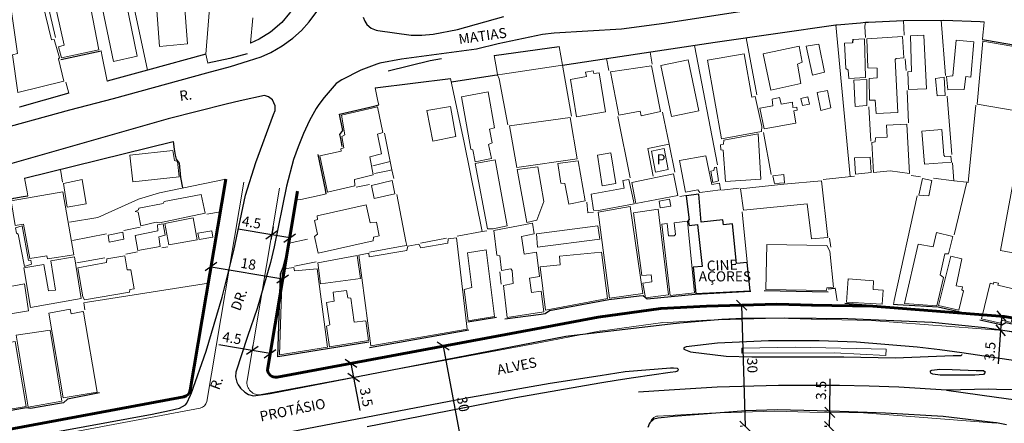
# Model space of a CAD drawing. Extents: x 183118 to 185559, y 1674142 to 1677090.
# Drawn here: x 184123 to 184367, y 1675471 to 1675571 of the extents above; entities that cross this region are included whole.
import ezdxf
from ezdxf.lldxf.tags import DXFTag

# ---------------------------------------------------------------- set-up
doc = ezdxf.new("R2010")
doc.units = 0
doc.header["$LTSCALE"] = 10
doc.header["$MEASUREMENT"] = 0
doc.header["$PDMODE"] = 2
doc.header["$PDSIZE"] = 4
doc.layers.get('Defpoints').update_dxf_attribs({"linetype": 'CONTINUOUS'})
for name, color, linetype, lineweight in [('Cotas_Coordenadas', 7, 'CONTINUOUS', 20), ('Linhas de Cota', 7, 'CONTINUOUS', 5), ('T-MFIO-EXI', 7, 'DASHED2', 18), ('Traçado_Viário', 7, 'CONTINUOUS', 60), ('V-EDIFICACAO', 2, 'CONTINUOUS', 5), ('V-LOTE', 1, 'CONTINUOUS', 9)]:
    doc.layers.add(name, color=color, linetype=linetype, lineweight=lineweight)
for name, color, linetype in [('V-CANTEIRO', 6, 'CONTINUOUS'), ('V-EDIFICACAO_IDENTIFICADA', 6, 'CONTINUOUS'), ('V-NOME_DOS_LOGRADOUROS', 7, 'CONTINUOUS'), ('V-QUADRA', 2, 'CONTINUOUS'), ('V-TESTADA', 6, 'CONTINUOUS'), ('V-VALETA', 173, 'CONTINUOUS')]:
    doc.layers.add(name, color=color, linetype=linetype)
doc.styles.get("Standard").update_dxf_attribs({"font": 'ARIAL.TTF'})
tags = doc.linetypes.add('DASHED2', pattern=[0.375, 0.25, -0.125]).pattern_tags.tags
tags[6:7] = [DXFTag(74, 4), DXFTag(75, 0), DXFTag(340, '0'), DXFTag(46, 1.0), DXFTag(50, 0.0), DXFTag(44, 0.0), DXFTag(45, 0.0)]
tags[4:5] = [DXFTag(74, 4), DXFTag(75, 0), DXFTag(340, '0'), DXFTag(46, 1.0), DXFTag(50, 0.0), DXFTag(44, 0.0), DXFTag(45, 0.0)]
doc.dimstyles.new('ISO-25', dxfattribs={"dimtxt": 2.5, "dimasz": 2.5, "dimexe": 1.25, "dimexo": 0.625, "dimtad": 1, "dimdsep": 46, "dimtxsty": 'Standard', "dimblk": 'OBLIQUE', "dimcen": 2.5, "dimadec": 0, "dimazin": 0, "dimtfac": 1, "dimtmove": 0, "dimatfit": 3, "dimldrblk": 'OBLIQUE', "dimfxl": 0, "dimarcsym": 0})

# ---------------------------------------------------------------- blocks, each defined once
blk = doc.blocks.new('_Oblique')
at = {"layer": 'Linhas de Cota', "color": 0, "linetype": 'Continuous', "lineweight": -2}
blk.add_line((-0.5, -0.5), (0.5, 0.5), dxfattribs=at)
blk = doc.blocks.new('*D284')
at = {"layer": 'Cotas_Coordenadas', "color": 0, "lineweight": -2}
for p, q in [((184323.32, 1675474.07), (184323.46, 1675482.39)), ((184322.7, 1675474.08), (184322.07, 1675474.09)), ((184323.27, 1675470.57), (184323.32, 1675474.07)), ((184322.64, 1675470.58), (184322.02, 1675470.59))]:
    blk.add_line(p, q, dxfattribs=at)
at = {"layer": 'Defpoints', "color": 0}
for p in [(184323.32, 1675474.07), (184323.32, 1675474.07), (184323.27, 1675470.57)]:
    blk.add_point(p, dxfattribs=at)
at = {"layer": 'Cotas_Coordenadas', "color": 0, "lineweight": -2, "xscale": 2.5, "yscale": 2.5, "zscale": 2.5}
for p, rotation in [((184323.32, 1675474.07), 89.05588534542846), ((184323.27, 1675470.57), 269.0558853454284)]:
    blk.add_blockref('_Oblique', p, dxfattribs=dict(at, rotation=rotation))
at = {"layer": 'Cotas_Coordenadas', "color": 0, "insert": (184321.51, 1675479.51), "char_height": 2.5, "attachment_point": 5, "rotation": 89.0559}
blk.add_mtext('3.5', dxfattribs=at)
blk = doc.blocks.new('*D285')
at = {"layer": 'Cotas_Coordenadas', "color": 0, "lineweight": -2}
for p, q in [((184204.76, 1675486.19), (184205.4, 1675482.75)), ((184205.38, 1675486.31), (184205.99, 1675486.42)), ((184205.4, 1675482.75), (184206.93, 1675474.57)), ((184206.02, 1675482.87), (184206.63, 1675482.98))]:
    blk.add_line(p, q, dxfattribs=at)
at = {"layer": 'Defpoints', "color": 0}
for p in [(184204.76, 1675486.19), (184205.4, 1675482.75), (184205.4, 1675482.75)]:
    blk.add_point(p, dxfattribs=at)
at = {"layer": 'Cotas_Coordenadas', "color": 0, "lineweight": -2, "xscale": 2.5, "yscale": 2.5, "zscale": 2.5}
for p, rotation in [((184204.76, 1675486.19), 100.560830915442), ((184205.4, 1675482.75), 280.560830915442)]:
    blk.add_blockref('_Oblique', p, dxfattribs=dict(at, rotation=rotation))
at = {"layer": 'Cotas_Coordenadas', "color": 0, "insert": (184208.26, 1675477.78), "char_height": 2.5, "attachment_point": 5, "rotation": 280.5608}
blk.add_mtext('3.5', dxfattribs=at)
blk = doc.blocks.new('*D286')
at = {"layer": 'Cotas_Coordenadas', "color": 0, "lineweight": -2}
for p, q in [((184365.93, 1675497.89), (184364.66, 1675497.99)), ((184365.91, 1675497.89), (184365.64, 1675494.4)), ((184365.66, 1675494.4), (184364.4, 1675494.5)), ((184365.64, 1675494.4), (184365.01, 1675486.11))]:
    blk.add_line(p, q, dxfattribs=at)
at = {"layer": 'Defpoints', "color": 0}
for p in [(184366.55, 1675497.84), (184365.64, 1675494.4), (184366.29, 1675494.35)]:
    blk.add_point(p, dxfattribs=at)
at = {"layer": 'Cotas_Coordenadas', "color": 0, "lineweight": -2, "xscale": 2.5, "yscale": 2.5, "zscale": 2.5}
for p, rotation in [((184365.91, 1675497.89), 85.61339455848073), ((184365.64, 1675494.4), 265.6133945584807)]:
    blk.add_blockref('_Oblique', p, dxfattribs=dict(at, rotation=rotation))
at = {"layer": 'Cotas_Coordenadas', "color": 0, "insert": (184363.33, 1675489.15), "char_height": 2.5, "attachment_point": 5, "rotation": 85.6134}
blk.add_mtext('3.5', dxfattribs=at)
blk = doc.blocks.new('*D301')
at = {"layer": 'Cotas_Coordenadas', "color": 0, "lineweight": -2}
for p, q in [((184180.3, 1675489.39), (184172, 1675490.79)), ((184184.74, 1675488.63), (184180.3, 1675489.39)), ((184180.41, 1675490), (184180.51, 1675490.62)), ((184184.64, 1675488.02), (184184.53, 1675487.4))]:
    blk.add_line(p, q, dxfattribs=at)
at = {"layer": 'Defpoints', "color": 0}
for p in [(184180.3, 1675489.39), (184180.3, 1675489.39), (184184.74, 1675488.63)]:
    blk.add_point(p, dxfattribs=at)
at = {"layer": 'Cotas_Coordenadas', "color": 0, "lineweight": -2, "xscale": 2.5, "yscale": 2.5, "zscale": 2.5}
for p, rotation in [((184180.3, 1675489.39), 170.3934652089206), ((184184.74, 1675488.63), 350.3934652089206)]:
    blk.add_blockref('_Oblique', p, dxfattribs=dict(at, rotation=rotation))
at = {"layer": 'Cotas_Coordenadas', "color": 0, "insert": (184175.24, 1675492.17), "char_height": 2.5, "attachment_point": 5, "rotation": 350.3935}
blk.add_mtext('4.5', dxfattribs=at)
blk = doc.blocks.new('*D302')
at = {"layer": 'Cotas_Coordenadas', "color": 0, "lineweight": -2}
for p, q in [((184185.15, 1675518.01), (184176.84, 1675519.41)), ((184185.48, 1675519.99), (184184.94, 1675516.78)), ((184189.92, 1675519.24), (184189.38, 1675516.02)), ((184189.58, 1675517.26), (184185.15, 1675518.01))]:
    blk.add_line(p, q, dxfattribs=at)
at = {"layer": 'Defpoints', "color": 0}
for p in [(184185.59, 1675520.61), (184190.03, 1675519.86), (184185.15, 1675518.01)]:
    blk.add_point(p, dxfattribs=at)
at = {"layer": 'Cotas_Coordenadas', "color": 0, "lineweight": -2, "xscale": 2.5, "yscale": 2.5, "zscale": 2.5}
for p, rotation in [((184185.15, 1675518.01), 170.3934652089824), ((184189.58, 1675517.26), 350.3934652089825)]:
    blk.add_blockref('_Oblique', p, dxfattribs=dict(at, rotation=rotation))
at = {"layer": 'Cotas_Coordenadas', "color": 0, "insert": (184180.08, 1675520.79), "char_height": 2.5, "attachment_point": 5, "rotation": 350.3935}
blk.add_mtext('4.5', dxfattribs=at)
blk = doc.blocks.new('*D303')
at = {"layer": 'Cotas_Coordenadas', "color": 0, "lineweight": -2}
for p, q in [((184170.22, 1675510.75), (184170.33, 1675511.36)), ((184170.12, 1675510.13), (184187.87, 1675507.13)), ((184187.97, 1675507.74), (184188.08, 1675508.36))]:
    blk.add_line(p, q, dxfattribs=at)
at = {"layer": 'Defpoints', "color": 0}
for p in [(184170.12, 1675510.13), (184187.87, 1675507.13), (184187.87, 1675507.13)]:
    blk.add_point(p, dxfattribs=at)
at = {"layer": 'Cotas_Coordenadas', "color": 0, "lineweight": -2, "xscale": 2.5, "yscale": 2.5, "zscale": 2.5}
for p, rotation in [((184170.12, 1675510.13), 170.3934652108132), ((184187.87, 1675507.13), 350.3934652108132)]:
    blk.add_blockref('_Oblique', p, dxfattribs=dict(at, rotation=rotation))
at = {"layer": 'Cotas_Coordenadas', "color": 0, "insert": (184179.31, 1675510.5), "char_height": 2.5, "attachment_point": 5, "rotation": 350.3935}
blk.add_mtext('18', dxfattribs=at)
blk = doc.blocks.new('*D311')
at = {"layer": 'Cotas_Coordenadas', "color": 0, "lineweight": -2}
for p, q in [((184300.88, 1675500.62), (184300.26, 1675500.6)), ((184301.51, 1675500.63), (184302.36, 1675470.65)), ((184301.73, 1675470.63), (184301.11, 1675470.61))]:
    blk.add_line(p, q, dxfattribs=at)
at = {"layer": 'Defpoints', "color": 0}
for p in [(184301.51, 1675500.63), (184302.36, 1675470.65), (184302.36, 1675470.65)]:
    blk.add_point(p, dxfattribs=at)
at = {"layer": 'Cotas_Coordenadas', "color": 0, "lineweight": -2, "xscale": 2.5, "yscale": 2.5, "zscale": 2.5}
for p, rotation in [((184301.51, 1675500.63), 91.62933946301574), ((184302.36, 1675470.65), 271.6293394630158)]:
    blk.add_blockref('_Oblique', p, dxfattribs=dict(at, rotation=rotation))
at = {"layer": 'Cotas_Coordenadas', "color": 0, "insert": (184303.83, 1675485.69), "char_height": 2.5, "attachment_point": 5, "rotation": 271.6293}
blk.add_mtext('30', dxfattribs=at)
blk = doc.blocks.new('*D312')
at = {"layer": 'Cotas_Coordenadas', "color": 0, "lineweight": -2}
for p, q in [((184224.36, 1675489.85), (184228.82, 1675490.68)), ((184227.59, 1675490.45), (184233.09, 1675460.96)), ((184229.86, 1675460.36), (184234.32, 1675461.19))]:
    blk.add_line(p, q, dxfattribs=at)
at = {"layer": 'Defpoints', "color": 0}
for p in [(184223.75, 1675489.73), (184229.24, 1675460.24), (184233.09, 1675460.96)]:
    blk.add_point(p, dxfattribs=at)
at = {"layer": 'Cotas_Coordenadas', "color": 0, "lineweight": -2, "xscale": 2.5, "yscale": 2.5, "zscale": 2.5}
for p, rotation in [((184227.59, 1675490.45), 100.5608309148048), ((184233.09, 1675460.96), 280.5608309148048)]:
    blk.add_blockref('_Oblique', p, dxfattribs=dict(at, rotation=rotation))
at = {"layer": 'Cotas_Coordenadas', "color": 0, "insert": (184232.21, 1675476.05), "char_height": 2.5, "attachment_point": 5, "rotation": 280.5608}
blk.add_mtext('30', dxfattribs=at)

msp = doc.modelspace()

# ---------------------------------------------------------------- linework, layer by layer
at = {"layer": 'T-MFIO-EXI'}
for p, q in [((184178.2269, 1675531.049), (184169.0409, 1675476.7757)), ((184187.1007, 1675529.5471), (184179.0432, 1675481.9414)), ((184281.9863, 1675496.2897), (184266.4344, 1675494.1915)), ((184281.7196, 1675496.264), (184292.9983, 1675496.9137)), ((184292.888, 1675496.9091), (184310.3065, 1675497.3619)), ((184310.1286, 1675497.3618), (184318.9786, 1675497.1418)), ((184318.7441, 1675497.1466), (184333.8944, 1675496.8428)), ((184333.6969, 1675496.8524), (184366.2869, 1675494.3524)), ((184251.2602, 1675491.3016), (184266.6201, 1675494.2217)), ((184365.9404, 1675494.3964), (184389.2492, 1675490.2417)), ((184182.551, 1675478.4916), (184251.248, 1675491.2993)), ((184009.3688, 1675445.5523), (184167.4369, 1675475.1436)), ((184293.5505, 1675473.9186), (184309.557, 1675474.3689)), ((184309.557, 1675474.3689), (184318.3777, 1675474.1495)), ((184280.7617, 1675473.1683), (184293.5505, 1675473.9186)), ((184318.3777, 1675474.1495), (184331.7277, 1675473.9295)), ((184331.7277, 1675473.9295), (184364.5277, 1675471.4197))]:
    msp.add_line(p, q, dxfattribs=at)
for centre, radius, start, end in [((184182.0011, 1675481.4408), 3, 170.393465, 280.560831), ((184167.0689, 1675477.1095), 2, 280.603393, 350.393465), ((184280.8789, 1675471.1717), 2, 93.357679, 175.528096)]:
    msp.add_arc(centre, radius, start, end, dxfattribs=at)
at = {"layer": 'Traçado_Viário'}
for p, q in [((184173.79, 1675531.8), (184164.9499, 1675479.5706)), ((184191.5376, 1675528.7961), (184184.1391, 1675485.0839)), ((184281.5183, 1675499.7582), (184265.9664, 1675497.6601)), ((184281.5183, 1675499.7582), (184292.797, 1675500.4079)), ((184292.797, 1675500.4079), (184310.2155, 1675500.8607)), ((184310.2155, 1675500.8607), (184319.0655, 1675500.6407)), ((184318.8143, 1675500.6459), (184333.9646, 1675500.3421)), ((184333.9646, 1675500.3421), (184366.5546, 1675497.8421)), ((184250.6065, 1675494.74), (184265.9664, 1675497.6601)), ((184366.5546, 1675497.8421), (184389.8634, 1675493.6874)), ((184186.4776, 1675482.784), (184250.6065, 1675494.74)), ((184008.7247, 1675448.9925), (184163.346, 1675477.9386))]:
    msp.add_line(p, q, dxfattribs=at)
for centre, start, end in [((184186.111, 1675484.7501), 170.393465, 280.560831), ((184162.978, 1675479.9044), 280.603393, 350.393465)]:
    msp.add_arc(centre, 2, start, end, dxfattribs=at)
at = {"layer": 'V-CANTEIRO'}
for points in [[(184371.53, 1675486.49), (184356, 1675488.79), (184350.63, 1675489.59), (184344.96, 1675490.25), (184329.96, 1675491.45), (184320.71, 1675491.82), (184308.15, 1675491.82), (184295.55, 1675491.23), (184287.74, 1675490.34), (184287.21, 1675490.07), (184287.22, 1675489.72), (184288.84, 1675489.09), (184297.64, 1675487.99), (184304.04, 1675487.86), (184326.79, 1675487.86), (184339.54, 1675487.58), (184353.9, 1675488.19), (184355.91, 1675488.13), (184356.15, 1675488.39)], [(184208.74, 1675470.59), (184245.62, 1675477.74), (184266.38, 1675481.36), (184270.89, 1675482.15), (184274.7, 1675482.7), (184283.81, 1675484), (184285.2, 1675484.2), (184285.68, 1675484.34), (184285.81, 1675484.58), (184285.86, 1675484.67), (184285.61, 1675484.96), (184284.65, 1675485.04), (184283.87, 1675484.98), (184272.67, 1675484.13), (184266.48, 1675483.15), (184254.12, 1675481.19), (184232.94, 1675477.52), (184181.76, 1675467.73)], [(184368.55, 1675479.68), (184364.66, 1675479.78), (184362.67, 1675479.83), (184352.23, 1675479.54), (184340.41, 1675480.29), (184333.1, 1675480.58), (184325.75, 1675480.76), (184310.62, 1675480.76), (184295.48, 1675480.32), (184283.56, 1675479.58), (184275.95, 1675479.1)], [(184352.23, 1675479.54), (184364.6, 1675477.83), (184371.22, 1675476.92)]]:
    msp.add_lwpolyline(points, dxfattribs=at)
msp.add_lwpolyline([(184361.5, 1675484.33), (184361.8, 1675484.11), (184361.76, 1675483.83), (184361.43, 1675483.48), (184359.29, 1675483.26), (184350.68, 1675483.26), (184348.82, 1675483.5), (184348.33, 1675483.81), (184348.25, 1675484.11), (184348.31, 1675484.35), (184348.6, 1675484.53), (184350.56, 1675484.75), (184353.65, 1675484.68), (184359.62, 1675484.48), (184361.37, 1675484.42)], close=True, dxfattribs=at)
at = {"layer": 'V-EDIFICACAO'}
for points in [[(184129.92, 1675581.99), (184133.72, 1675564.95), (184132.3, 1675564.52), (184133.04, 1675561.84), (184142.35, 1675563.78), (184138.42, 1675583.92), (184129.92, 1675581.99)], [(184141.63, 1675581.55), (184145.97, 1675560.9), (184151.85, 1675562.28), (184147.57, 1675582.88), (184141.63, 1675581.55)], [(184157.25, 1675579.05), (184157.46, 1675575.96), (184156.48, 1675575.79), (184157.37, 1675564.67), (184164.28, 1675565.27), (184163.48, 1675576.08), (184161.56, 1675576.04), (184161.27, 1675579.36), (184157.25, 1675579.05)], [(184127.6, 1675578.58), (184120.22, 1675576.84), (184122.2, 1675562.94), (184120.95, 1675562.6), (184122.23, 1675553.24), (184133.67, 1675556.06), (184132.33, 1675561.59), (184132.54, 1675561.83), (184131.29, 1675566.4), (184130.57, 1675566.33), (184127.6, 1675578.58)], [(184332.48, 1675566.53), (184332.77, 1675559.34), (184335.06, 1675559.27), (184335.05, 1675556.92), (184333.06, 1675556.71), (184333.2, 1675551.32), (184334.54, 1675551.36), (184334.79, 1675548.05), (184340.23, 1675548.31), (184339.54, 1675561.39), (184339.78, 1675561.69), (184341.65, 1675561.81), (184341.36, 1675567.09), (184332.48, 1675566.53)], [(184343.31, 1675567.29), (184343.57, 1675558.45), (184342.65, 1675558.36), (184342.84, 1675554.01), (184347.27, 1675554.18), (184346.62, 1675567.47), (184343.31, 1675567.29)], [(184306.83, 1675562.84), (184308.73, 1675553.86), (184316.19, 1675555.47), (184315.34, 1675560.27), (184316.53, 1675560.73), (184315.72, 1675564.7), (184306.83, 1675562.84)], [(184317.48, 1675564.72), (184319.03, 1675557.58), (184322.03, 1675558.28), (184320.64, 1675565.22), (184317.48, 1675564.72)], [(184329.09, 1675566.41), (184329.06, 1675565.57), (184329.02, 1675566.43), (184328.94, 1675565.53), (184327, 1675565.49), (184327.31, 1675559.17), (184327.91, 1675558.79), (184328.03, 1675556.7), (184332.21, 1675556.96), (184331.97, 1675566.56), (184329.09, 1675566.41)], [(184354.66, 1675566.24), (184353.84, 1675557.4), (184352.25, 1675557.18), (184352.59, 1675553.93), (184356.61, 1675554), (184357.02, 1675557.18), (184358.26, 1675557.09), (184358.98, 1675565.8), (184354.66, 1675566.24)], [(184361.22, 1675565.99), (184359.87, 1675550.39), (184396.97, 1675544.01), (184399.37, 1675556.49), (184399.51, 1675559.34), (184361.22, 1675565.99)], [(184293.04, 1675561.22), (184296.55, 1675541.78), (184306.42, 1675543.62), (184306.49, 1675544.85), (184304.84, 1675552.28), (184304.07, 1675552.12), (184302.11, 1675562.86), (184293.04, 1675561.22)], [(184269, 1675558.39), (184271.13, 1675547.62), (184276.39, 1675548.66), (184276.59, 1675547.51), (184281.43, 1675548.56), (184279.16, 1675559.86), (184269, 1675558.39)], [(184284.15, 1675547.35), (184290.87, 1675548.73), (184288.28, 1675561.38), (184281.51, 1675559.91), (184284.15, 1675547.35)], [(184259.11, 1675556.5), (184260.59, 1675547.25), (184267.77, 1675548.47), (184266.21, 1675558.14), (184264.92, 1675557.98), (184264.78, 1675558.62), (184262.83, 1675558.26), (184263.08, 1675557.22), (184259.11, 1675556.5)], [(184329.3, 1675556.3), (184329.6, 1675549.77), (184332.54, 1675550.03), (184332.54, 1675556.49), (184329.3, 1675556.3)], [(184349.5, 1675556.76), (184349.93, 1675552.4), (184351.87, 1675552.54), (184351.69, 1675557.06), (184349.5, 1675556.76)], [(184232.11, 1675552.19), (184234.46, 1675539.22), (184234.95, 1675539.09), (184235.48, 1675536.13), (184239.58, 1675536.9), (184238.86, 1675540.35), (184239.7, 1675540.76), (184239.04, 1675544.18), (184240.31, 1675544.49), (184238.7, 1675553.39), (184232.11, 1675552.19)], [(184320.18, 1675553.29), (184321.1, 1675548.82), (184323.61, 1675549.46), (184322.8, 1675553.72), (184320.18, 1675553.29)], [(184310.97, 1675551.74), (184310.87, 1675551.98), (184309.1, 1675551.63), (184309.26, 1675549.95), (184306.04, 1675549.34), (184307.05, 1675544.26), (184314.95, 1675545.69), (184314.42, 1675548.69), (184315.27, 1675548.91), (184315.2, 1675549.62), (184314.19, 1675549.56), (184314.07, 1675550.85), (184311.32, 1675550.39), (184310.97, 1675551.74)], [(184316.2, 1675551.81), (184316.54, 1675550.02), (184318.35, 1675550.4), (184317.94, 1675552.17), (184316.2, 1675551.81)], [(184202.38, 1675547.67), (184203.27, 1675542.74), (184202.48, 1675542.37), (184202.98, 1675539.56), (184202.23, 1675539.35), (184202.3, 1675538.75), (184197.09, 1675537.59), (184198.94, 1675528.61), (184205.73, 1675530.14), (184205.6, 1675531.74), (184210.23, 1675532.86), (184209.42, 1675537.29), (184212.29, 1675538.05), (184211.35, 1675542.94), (184212.62, 1675543.34), (184211.3, 1675549.68), (184202.38, 1675547.67)], [(184223.58, 1675548.78), (184225.01, 1675541.23), (184230.72, 1675542.36), (184229.37, 1675549.81), (184223.58, 1675548.78)], [(184244.01, 1675544.97), (184245.84, 1675534.7), (184260.77, 1675536.8), (184259.06, 1675547.06), (184244.01, 1675544.97)], [(184337.51, 1675542.16), (184334.64, 1675542.06), (184334.57, 1675541.02), (184333.75, 1675540.91), (184334.19, 1675533.42), (184338.33, 1675533.86), (184343.08, 1675533.17), (184342.45, 1675545.42), (184337.4, 1675545.19), (184337.51, 1675542.16)], [(184297.11, 1675541.44), (184297.03, 1675540.5), (184296.28, 1675540.34), (184296.36, 1675539.05), (184296.93, 1675539.01), (184297.53, 1675531.24), (184306.27, 1675531.77), (184305.58, 1675542.99), (184297.11, 1675541.44)], [(184346.14, 1675543.65), (184346.78, 1675535.5), (184353.44, 1675536.03), (184353.32, 1675537.5), (184351.86, 1675537.4), (184351.59, 1675537.72), (184351.05, 1675544.07), (184346.14, 1675543.65)], [(184150.01, 1675537.78), (184150.75, 1675531.17), (184162.23, 1675532.4), (184161.84, 1675536.17), (184161.08, 1675536.42), (184160.65, 1675538.93), (184150.01, 1675537.78)], [(184265.79, 1675537.75), (184267, 1675530.14), (184270.34, 1675530.73), (184269.09, 1675538.3), (184265.79, 1675537.75)], [(184280.19, 1675533.5), (184279.17, 1675538.73), (184282.3, 1675539.43), (184283.33, 1675534.18), (184280.19, 1675533.5)], [(184235.54, 1675535.7), (184238.57, 1675519.49), (184239.95, 1675519.49), (184243.41, 1675520.23), (184240.49, 1675536.62), (184235.54, 1675535.7)], [(184255.97, 1675535.67), (184256.77, 1675530.78), (184257.71, 1675530.72), (184258.68, 1675525.58), (184262.72, 1675526.4), (184261, 1675536.35), (184255.97, 1675535.67)], [(184286.14, 1675536.4), (184287.58, 1675528.61), (184290.67, 1675529.15), (184291.12, 1675528.53), (184296.3, 1675529.19), (184296.05, 1675530.83), (184294.11, 1675530.51), (184292.65, 1675537.6), (184286.14, 1675536.4)], [(184329.45, 1675537.05), (184329.74, 1675533.02), (184333.56, 1675533.42), (184333.37, 1675537.21), (184329.45, 1675537.05)], [(184245.9, 1675534.22), (184248.34, 1675521.06), (184250.78, 1675521.66), (184252.54, 1675526.26), (184251, 1675534.87), (184245.9, 1675534.22)], [(184274.29, 1675531), (184275.32, 1675525.76), (184285.72, 1675527.79), (184284.66, 1675533.12), (184274.29, 1675531)], [(184294.62, 1675533.96), (184293.91, 1675533.8), (184294.36, 1675530.98), (184295.8, 1675531.39), (184295.29, 1675534.75), (184294.79, 1675534.66), (184294.62, 1675533.96)], [(184309.27, 1675532.63), (184309.61, 1675530.69), (184312.1, 1675530.91), (184311.95, 1675532.94), (184309.27, 1675532.63)], [(184133.61, 1675530.77), (184134.49, 1675524.89), (184139.21, 1675525.69), (184138.16, 1675531.69), (184133.61, 1675530.77)], [(184209.86, 1675530.24), (184210.52, 1675527), (184215.6, 1675528.14), (184215, 1675531.51), (184209.86, 1675530.24)], [(184264.22, 1675528.08), (184264.84, 1675524.09), (184266.03, 1675524.01), (184274.9, 1675525.7), (184273.57, 1675531.76), (184272.06, 1675531.49), (184272.4, 1675529.59), (184264.22, 1675528.08)], [(184311.98, 1675530.53), (184301.22, 1675529.44), (184301.93, 1675524.12), (184317.72, 1675525.72), (184318.8, 1675517.02), (184322.82, 1675517.37), (184321.26, 1675531.41), (184311.98, 1675530.53)], [(184346.3, 1675531.96), (184345.38, 1675527.84), (184347.85, 1675527.66), (184348.64, 1675531.47), (184346.3, 1675531.96)], [(184120.59, 1675526.4), (184121.64, 1675520.36), (184123.65, 1675520.65), (184125.22, 1675512.19), (184129.43, 1675512.84), (184129.64, 1675512.05), (184136.13, 1675513.04), (184133.42, 1675528.65), (184120.59, 1675526.4)], [(184158.53, 1675526.26), (184158.25, 1675525.76), (184152.25, 1675524.59), (184152.13, 1675524.2), (184151.35, 1675523.77), (184152.06, 1675523.65), (184152.69, 1675520.27), (184156.53, 1675521.16), (184157.35, 1675520.98), (184168.69, 1675523.41), (184167.69, 1675528.01), (184158.53, 1675526.26)], [(184368.59, 1675530.15), (184365.6, 1675514.17), (184371.27, 1675513.1), (184374.27, 1675529.06), (184368.59, 1675530.15)], [(184281.07, 1675526.37), (184281.37, 1675524.71), (184284.01, 1675525.14), (184283.68, 1675526.85), (184281.07, 1675526.37)], [(184196.41, 1675522.69), (184196.51, 1675521.83), (184195.7, 1675521.59), (184196.47, 1675518.16), (184195.69, 1675517.63), (184196.66, 1675513.5), (184210.24, 1675516.5), (184210.34, 1675517.47), (184211.78, 1675517.75), (184211.08, 1675521.16), (184209.49, 1675520.96), (184208.49, 1675525.46), (184196.41, 1675522.69)], [(184266, 1675523.6), (184268.76, 1675502.38), (184277.02, 1675503.47), (184273.9, 1675525.07), (184266, 1675523.6)], [(184274.71, 1675523.48), (184276.8, 1675507.94), (184279.12, 1675508.13), (184279.22, 1675507.52), (184279.27, 1675506.39), (184277.06, 1675506.1), (184277.68, 1675502.42), (184283.37, 1675503.14), (184280.83, 1675524.37), (184274.71, 1675523.48)], [(184151.34, 1675517.88), (184151.97, 1675514.17), (184157.53, 1675515.16), (184157.14, 1675517.55), (184158.74, 1675517.94), (184158.26, 1675520.78), (184156.86, 1675520.53), (184156.91, 1675519.02), (184151.34, 1675517.88)], [(184158.67, 1675520.86), (184159.67, 1675515.51), (184166.69, 1675516.77), (184165.68, 1675522.21), (184158.67, 1675520.86)], [(184240.17, 1675519.12), (184240.91, 1675513), (184241.66, 1675512.86), (184242.04, 1675509.21), (184244.34, 1675509.57), (184244.65, 1675509.22), (184244.9, 1675505.99), (184242.51, 1675505.52), (184243.43, 1675497.56), (184252.51, 1675498.98), (184251.87, 1675504.08), (184249.44, 1675503.74), (184248.97, 1675507.32), (184251.44, 1675507.74), (184250.68, 1675513.71), (184247.63, 1675513.25), (184247.03, 1675517.59), (184250.11, 1675518.27), (184249.7, 1675520.9), (184240.17, 1675519.12)], [(184284.83, 1675520.99), (184285.16, 1675518.1), (184284.82, 1675517.77), (184283.41, 1675517.75), (184283.05, 1675520.79), (184281.76, 1675520.64), (184283.84, 1675503.04), (184289.82, 1675503.69), (184288.14, 1675521.4), (184284.83, 1675520.99)], [(184123.34, 1675520.25), (184121.71, 1675519.77), (184121.97, 1675518.41), (184122.36, 1675518.16), (184123.87, 1675510.22), (184125.66, 1675510.73), (184125.45, 1675511.78), (184124.93, 1675511.68), (184123.34, 1675520.25)], [(184144.6, 1675517.95), (184144.85, 1675516.25), (184148.55, 1675516.96), (184148.3, 1675518.67), (184144.6, 1675517.95)], [(184166.82, 1675518.47), (184167.14, 1675516.88), (184170.55, 1675517.41), (184170.29, 1675519.01), (184166.82, 1675518.47)], [(184250.67, 1675518.28), (184250.98, 1675514.97), (184266.4, 1675516.98), (184265.92, 1675520.28), (184250.67, 1675518.28)], [(184345.21, 1675515.71), (184341.81, 1675500.99), (184349.83, 1675500.43), (184351.51, 1675507.5), (184350.67, 1675508.11), (184351.81, 1675513.33), (184352.74, 1675513.32), (184353.78, 1675517.62), (184349.77, 1675518.64), (184348.91, 1675515.08), (184345.21, 1675515.71)], [(184222.03, 1675514.82), (184221.55, 1675515.72), (184218.84, 1675515.21), (184218.62, 1675514.16), (184209.27, 1675512.58), (184209.15, 1675513.46), (184206.73, 1675512.95), (184209.72, 1675490.52), (184233.52, 1675494.65), (184230.9, 1675517.3), (184228.8, 1675517), (184228.74, 1675515.99), (184222.03, 1675514.82)], [(184233.61, 1675513.6), (184234.66, 1675504.97), (184232.8, 1675504.48), (184233.75, 1675496.76), (184240.31, 1675497.84), (184238.27, 1675514.27), (184233.61, 1675513.6)], [(184256.42, 1675512.75), (184256.58, 1675510.59), (184251.6, 1675510.07), (184252.91, 1675499.39), (184268.29, 1675502.24), (184266.82, 1675513.76), (184256.42, 1675512.75)], [(184307.71, 1675515.6), (184307.49, 1675504.49), (184322.5, 1675504.27), (184322.6, 1675504.89), (184324.25, 1675505.09), (184323.31, 1675513.95), (184322.57, 1675515.36), (184307.71, 1675515.6)], [(184130.4, 1675511.58), (184131.55, 1675504.3), (184129.82, 1675504.18), (184128.66, 1675510.69), (184123.73, 1675509.84), (184125.36, 1675500.02), (184137.93, 1675502.27), (184136.29, 1675512.55), (184130.4, 1675511.58)], [(184137.15, 1675509.87), (184138.35, 1675502.69), (184138.75, 1675501.91), (184149.92, 1675503.87), (184149.98, 1675504.46), (184151.04, 1675504.69), (184150.27, 1675509.36), (184149.37, 1675509.36), (184148.73, 1675512.83), (184144.34, 1675512.11), (184144.24, 1675511.21), (184137.15, 1675509.87)], [(184197.2, 1675505.86), (184207.12, 1675507.2), (184206.3, 1675512.89), (184196.57, 1675511.09), (184197.2, 1675505.86)], [(184350.29, 1675500.56), (184355.33, 1675499.39), (184356.43, 1675504.17), (184356.04, 1675504.37), (184356.17, 1675505.18), (184354.67, 1675505.41), (184356.07, 1675512.07), (184353.28, 1675512.72), (184350.29, 1675500.56)], [(184190.79, 1675509.13), (184190.64, 1675509.96), (184188.22, 1675509.59), (184187.71, 1675508.44), (184187.09, 1675488.3), (184198.98, 1675490.18), (184196.35, 1675509.61), (184190.79, 1675509.13)], [(184327.92, 1675507.1), (184327.5, 1675501.39), (184336.29, 1675500.83), (184336.54, 1675504.34), (184334.09, 1675504.53), (184334.17, 1675506.64), (184327.92, 1675507.1)], [(184360.94, 1675497.27), (184365.64, 1675496.15), (184365.85, 1675496.93), (184368.28, 1675496.35), (184369.74, 1675502.56), (184369.13, 1675502.78), (184369.52, 1675504.52), (184364.98, 1675505.6), (184365.1, 1675506.04), (184364, 1675506.28), (184363.89, 1675505.85), (184363.02, 1675506.02), (184360.94, 1675497.27)], [(184117.65, 1675504.78), (184117.69, 1675503.87), (184112.57, 1675502.88), (184113.52, 1675497.34), (184124.94, 1675499.21), (184123.87, 1675505.86), (184117.65, 1675504.78)], [(184200.37, 1675503.84), (184200.61, 1675501.63), (184198.66, 1675501.26), (184199.53, 1675495.71), (184198.69, 1675495.45), (184199.42, 1675490.27), (184209.12, 1675491.88), (184208.46, 1675496.73), (184205.56, 1675496.43), (184204.7, 1675502.37), (184204.02, 1675502.43), (184203.69, 1675504.26), (184200.37, 1675503.84)], [(184135.43, 1675498.49), (184135.23, 1675499.63), (184129.92, 1675498.66), (184133.52, 1675477.64), (184141.92, 1675479.11), (184138.56, 1675498.85), (184138.32, 1675499.05), (184135.43, 1675498.49)], [(184121.83, 1675493.17), (184124.85, 1675475.35), (184133.17, 1675476.84), (184130.24, 1675494.41), (184121.83, 1675493.17)], [(184117.86, 1675490.99), (184117.88, 1675489.25), (184114.53, 1675488.62), (184115.83, 1675480.47), (184115.65, 1675479.87), (184114.81, 1675479.53), (184115.75, 1675474.14), (184124.33, 1675475.57), (184121.61, 1675491.61), (184117.86, 1675490.99)], [(184314.89, 1675490.2), (184301.58, 1675490), (184301.58, 1675488.77), (184324.54, 1675488.83), (184337.19, 1675488.15), (184337.34, 1675489.75), (184314.89, 1675490.2)]]:
    msp.add_lwpolyline(points, close=True, dxfattribs=at)
at = {"layer": 'V-EDIFICACAO_IDENTIFICADA'}
msp.add_lwpolyline([(184290.15, 1675503.5), (184303.59, 1675504.16), (184302.85, 1675511.16), (184300.25, 1675510.96), (184299.24, 1675520.71), (184297.05, 1675520.47), (184296.85, 1675521.73), (184291.51, 1675521.17), (184290.92, 1675528.1), (184287.79, 1675527.66), (184288.52, 1675521.68), (184288.3, 1675521.66), (184288.48, 1675520.36), (184290.6, 1675520.56), (184291.71, 1675510.22), (184289.51, 1675509.98), (184290.15, 1675503.5)], close=True, dxfattribs=at)
at = {"layer": 'V-LOTE'}
for points in [[(184202.33, 1675603.23), (184200.16, 1675593.73), (184198.98, 1675590.28), (184195.62, 1675582.34), (184193.97, 1675579.33), (184192, 1675576.28), (184189.54, 1675572.9), (184187.61, 1675570.62), (184184.86, 1675568.16), (184182.05, 1675566.42), (184179.88, 1675565.45)], [(184147.3, 1675592.02), (184154.37, 1675558.8)], [(184131.57, 1675566.85), (184126.77, 1675587.53)], [(184168.79, 1675562.72), (184168.79, 1675562.74), (184170.01, 1675577.18)], [(184179.88, 1675565.45), (184180.43, 1675571.71)], [(184294.98, 1675565.69), (184324.81, 1675569.98)], [(184324.81, 1675569.98), (184325.12, 1675570.02)], [(184328.41, 1675532.43), (184324.81, 1675569.98)], [(184325.12, 1675570.02), (184330.94, 1675570.54), (184332.22, 1675570.66)], [(184332.22, 1675570.66), (184332, 1675569.63), (184332.18, 1675566.9)], [(184332.22, 1675570.66), (184332.94, 1675570.69), (184341.62, 1675571.1)], [(184341.62, 1675571.1), (184341.71, 1675571.1)], [(184341.62, 1675571.1), (184341.74, 1675567.41)], [(184341.71, 1675571.1), (184351.55, 1675571.14), (184360.56, 1675570.81), (184361.57, 1675570.77)], [(184351.98, 1675557.46), (184350.93, 1675571.13)], [(184361.57, 1675570.77), (184361.46, 1675569.77), (184361.22, 1675567.41), (184361.12, 1675566.4)], [(184240.26, 1675562.38), (184256.29, 1675564.64)], [(184257.12, 1675560.01), (184256.29, 1675564.64)], [(184268.03, 1675561.64), (184294.98, 1675565.69)], [(184289.81, 1675564.9), (184295.5, 1675535.32)], [(184305.25, 1675552.66), (184302.66, 1675566.78)], [(184144.38, 1675556.08), (184143.09, 1675562.55), (184142.89, 1675563.58)], [(184168.79, 1675562.72), (184154.37, 1675558.8)], [(184169.3, 1675560.5), (184168.79, 1675562.72)], [(184168.8, 1675562.72), (184168.79, 1675562.72)], [(184179.09, 1675562.85), (184174.77, 1675561.68), (184169.3, 1675560.5)], [(184241.05, 1675557.63), (184240.88, 1675558.66), (184240.26, 1675562.38)], [(184279.39, 1675560.29), (184278.82, 1675563.24)], [(184257.12, 1675560.01), (184242.29, 1675557.81), (184241.05, 1675557.63)], [(184257.12, 1675560), (184268.03, 1675561.64)], [(184257.12, 1675560), (184257.12, 1675560.01)], [(184259.38, 1675547.4), (184257.12, 1675560)], [(184268.03, 1675561.64), (184268.58, 1675558.69)], [(184342.03, 1675561.63), (184342.23, 1675558.68)], [(184154.37, 1675558.8), (184144.38, 1675556.08)], [(184229.62, 1675555.9), (184240.29, 1675557.51), (184241.05, 1675557.63)], [(184241.05, 1675557.63), (184241.47, 1675556.66), (184243.57, 1675545.27)], [(184134.11, 1675555.81), (184134.88, 1675553.06)], [(184210.76, 1675554.39), (184229.41, 1675556.74)], [(184237.22, 1675518.82), (184232.8, 1675540.85), (184229.41, 1675556.74)], [(184134.88, 1675553.06), (184122.65, 1675549.63)], [(184211.65, 1675550.17), (184211.45, 1675551.14), (184210.76, 1675554.39)], [(184342.52, 1675553.74), (184342.87, 1675545.76)], [(184353.54, 1675537.87), (184352.39, 1675552.34)], [(184359.53, 1675550.16), (184357.6, 1675531.01), (184357.28, 1675531.05)], [(184283.52, 1675540.5), (184281.87, 1675548.37)], [(184333.52, 1675541.21), (184333.03, 1675549.74)], [(184270.83, 1675547.32), (184273.88, 1675532.11)], [(184214.5, 1675536.15), (184213.05, 1675543.23)], [(184308.79, 1675532.92), (184306.92, 1675543.33)], [(184123.92, 1675532.01), (184160.7, 1675541.11), (184160.99, 1675539.27)], [(184283.52, 1675540.5), (184278.25, 1675539.41), (184279.58, 1675532.52)], [(184284.98, 1675533.51), (184283.52, 1675540.5)], [(184214.5, 1675536.15), (184210.2, 1675535.1)], [(184214.91, 1675534.11), (184214.5, 1675536.15)], [(184353.73, 1675535.84), (184354.04, 1675531.43)], [(184133.34, 1675531.08), (184132.79, 1675534.2)], [(184210.61, 1675533.19), (184213.91, 1675533.9), (184214.91, 1675534.11)], [(184215.36, 1675531.93), (184214.91, 1675534.11)], [(184124.74, 1675527.67), (184124.56, 1675528.65), (184123.92, 1675532.01)], [(184135.08, 1675521.15), (184142.11, 1675522.29), (184152.13, 1675526.85), (184157.34, 1675528.4), (184173.79, 1675531.8)], [(184162.51, 1675532.2), (184163.05, 1675529.67)], [(184173.79, 1675531.8), (184172.42, 1675523.73)], [(184206.07, 1675529.83), (184209.35, 1675530.52)], [(184329.42, 1675532.53), (184321.73, 1675531.76)], [(184345.78, 1675532.42), (184343.5, 1675532.7)], [(184354.04, 1675531.43), (184349.01, 1675532.02)], [(184357.28, 1675531.05), (184354.04, 1675531.43)], [(184357.28, 1675531.05), (184354.18, 1675518.02)], [(184191.4, 1675526.68), (184192.38, 1675526.78), (184197.63, 1675527.94), (184198.64, 1675528.17)], [(184216.08, 1675527.99), (184218.38, 1675516.36), (184218.57, 1675515.38), (184217.46, 1675515.18), (184209.39, 1675513.73)], [(184300.89, 1675529.59), (184296.55, 1675529.05)], [(184189.44, 1675515.97), (184191.2, 1675525.56), (184191.4, 1675526.68)], [(184264.8, 1675523.67), (184263.4, 1675523.49), (184263.16, 1675526.13)], [(184287.65, 1675527.79), (184286.21, 1675527.49)], [(184339.08, 1675500.78), (184339.31, 1675501.78), (184344.94, 1675527.68)], [(184169.1, 1675523.1), (184172.42, 1675523.73)], [(184172.42, 1675523.73), (184169.6, 1675507.06), (184169.43, 1675506.04)], [(184302.91, 1675511.23), (184301.61, 1675523.75)], [(184135.83, 1675516.62), (184144.19, 1675518.25)], [(184148.48, 1675519.11), (184152.52, 1675519.91)], [(184237.22, 1675518.82), (184231.03, 1675517.69)], [(184238.37, 1675519.03), (184237.22, 1675518.82)], [(184187.99, 1675509.98), (184189.44, 1675515.95)], [(184189.44, 1675515.95), (184194.03, 1675516.96)], [(184189.44, 1675515.95), (184189.44, 1675515.97)], [(184228.41, 1675517.21), (184221.94, 1675516)], [(184323.6, 1675514.94), (184323.28, 1675517.19)], [(184151.87, 1675513.78), (184149.03, 1675513.24)], [(184157.96, 1675514.8), (184159.42, 1675515.08)], [(184136.84, 1675511.09), (184143.78, 1675512.34)], [(184196.1, 1675511.35), (184190.81, 1675510.29)], [(184241.94, 1675505.78), (184241.63, 1675508.85)], [(184138.89, 1675499.45), (184138.68, 1675500.59), (184138.57, 1675501.22), (184139.5, 1675501.37), (184168.43, 1675505.9), (184169.43, 1675506.04)], [(184325.15, 1675501.65), (184324.67, 1675504.88)], [(184341.52, 1675500.63), (184340.09, 1675500.72), (184339.08, 1675500.78)]]:
    msp.add_lwpolyline(points, dxfattribs=at)
at = {"layer": 'V-QUADRA'}
for p, q in [((184183.35, 1675552.48), (184177.36, 1675551.16)), ((184184.33, 1675552.19), (184183.35, 1675552.48)), ((184173.86, 1675550.39), (184159.47, 1675546.71)), ((184177.36, 1675551.16), (184173.86, 1675550.39)), ((184185.33, 1675551.45), (184184.33, 1675552.19)), ((184186.01, 1675549.95), (184185.33, 1675551.45)), ((184185.96, 1675548.84), (184186.01, 1675549.95)), ((184181.22, 1675535.94), (184185.59, 1675547.84)), ((184185.59, 1675547.84), (184185.96, 1675548.84)), ((184159.47, 1675546.71), (184116.42, 1675534.45)), ((184178.66, 1675527.88), (184181.22, 1675535.94)), ((184175.76, 1675514.11), (184178.66, 1675527.88)), ((184172.9, 1675502.62), (184175.76, 1675514.11)), ((184168.9, 1675489.21), (184172.9, 1675502.62)), ((184165.16, 1675478.7), (184168.9, 1675489.21)), ((184164.14, 1675476.36), (184165.03, 1675478.34)), ((184165.03, 1675478.34), (184165.16, 1675478.7)), ((184155.49, 1675473.66), (184159.81, 1675474.56)), ((184159.81, 1675474.56), (184162.31, 1675475.08)), ((184162.31, 1675475.08), (184163.77, 1675475.92)), ((184163.77, 1675475.92), (184164.14, 1675476.36)), ((184103.27, 1675464.06), (184155.49, 1675473.66))]:
    msp.add_line(p, q, dxfattribs=at)
for points in [[(184114.68, 1675543.38), (184135.13, 1675549), (184145.96, 1675551.73), (184169.1, 1675558.09), (184174.95, 1675559.72), (184179.35, 1675561.09), (184182.49, 1675562.06), (184184.88, 1675563.17), (184187.73, 1675564.78), (184190.34, 1675566.72), (184192.47, 1675568.64), (184194.43, 1675570.75), (184196.3, 1675573.27)], [(184302.61, 1675573.44), (184282.32, 1675570.3), (184271.78, 1675568.96), (184255.05, 1675567.93), (184252.16, 1675567.58), (184241.18, 1675565.32), (184235.81, 1675563.99), (184217.3, 1675561.54), (184211.93, 1675560.51), (184211.16, 1675560.23), (184207.19, 1675558.75), (184202.52, 1675556.4), (184201.07, 1675555.45), (184198.09, 1675552.04), (184196.81, 1675550.26), (184196.15, 1675549.33), (184194.46, 1675546.31), (184192.98, 1675543.14), (184191.68, 1675539.84), (184190.56, 1675536.65), (184188.79, 1675530.07), (184185.77, 1675515.03), (184184.85, 1675511.18), (184181.55, 1675499.82), (184179.16, 1675492.82), (184176.22, 1675484.03), (184176.17, 1675482.86), (184176.46, 1675481.58), (184176.85, 1675480.89), (184177.2, 1675480.28), (184177.39, 1675480.1), (184178.5, 1675479.05), (184179.4, 1675478.54), (184180.65, 1675478.19), (184184.79, 1675478.76), (184257.97, 1675492.9), (184267.06, 1675493.98), (184267.06, 1675493.98), (184284.52, 1675496.04), (184286.18, 1675496.24), (184296.58, 1675497.12), (184301.78, 1675497.38), (184312.18, 1675497.51), (184327.78, 1675497.29), (184348.66, 1675496.37), (184361.72, 1675495.07), (184369.46, 1675493.96)], [(184207.75, 1675571.87), (184208.18, 1675570.94), (184208.72, 1675570.1), (184209.74, 1675569.18), (184211.02, 1675568.67), (184211.41, 1675568.62), (184219.65, 1675567.46), (184222.32, 1675567.44), (184225.12, 1675567.66), (184231.17, 1675568.87), (184242.61, 1675572.09)], [(184367.13, 1675470.96), (184364.63, 1675471.5), (184364.43, 1675471.52), (184351.38, 1675473.02), (184337.14, 1675473.88), (184323.49, 1675474.41), (184310.34, 1675474.69), (184302.54, 1675474.42), (184284.54, 1675473.03), (184283.16, 1675472.88), (184280.86, 1675472.64), (184279.73, 1675472.37), (184278.68, 1675471.42), (184278.27, 1675470.37)]]:
    msp.add_lwpolyline(points, dxfattribs=at)
at = {"layer": 'V-TESTADA'}
for points in [[(184202.33, 1675603.23), (184200.16, 1675593.73), (184198.98, 1675590.28), (184195.62, 1675582.34), (184193.97, 1675579.33), (184192, 1675576.28), (184189.54, 1675572.9), (184187.61, 1675570.62), (184184.86, 1675568.16), (184182.05, 1675566.42), (184179.88, 1675565.45)], [(184294.98, 1675565.69), (184324.81, 1675569.98)], [(184324.81, 1675569.98), (184325.12, 1675570.02)], [(184325.12, 1675570.02), (184330.94, 1675570.54), (184332.22, 1675570.66)], [(184332.22, 1675570.66), (184332.94, 1675570.69), (184341.62, 1675571.1)], [(184341.62, 1675571.1), (184341.71, 1675571.1)], [(184341.71, 1675571.1), (184351.55, 1675571.14), (184360.56, 1675570.81), (184361.57, 1675570.77)], [(184240.26, 1675562.38), (184256.29, 1675564.64)], [(184268.03, 1675561.64), (184294.98, 1675565.69)], [(184361.12, 1675566.4), (184362.12, 1675566.23), (184398.97, 1675559.82), (184400.02, 1675559.64)], [(184132.89, 1675561.4), (184141.76, 1675563.33), (184142.89, 1675563.58)], [(184168.79, 1675562.72), (184154.37, 1675558.8)], [(184168.8, 1675562.72), (184168.79, 1675562.72)], [(184179.09, 1675562.85), (184174.77, 1675561.68), (184169.3, 1675560.5)], [(184257.12, 1675560), (184268.03, 1675561.64)], [(184154.37, 1675558.8), (184144.38, 1675556.08)], [(184229.62, 1675555.9), (184240.29, 1675557.51), (184241.05, 1675557.63)], [(184210.76, 1675554.39), (184229.41, 1675556.74)], [(184134.88, 1675553.06), (184122.65, 1675549.63)], [(184202.6, 1675539.89), (184202.21, 1675541.83), (184202.01, 1675542.83), (184202.75, 1675543.83), (184201.93, 1675547.93), (184210.52, 1675549.91), (184211.65, 1675550.17)], [(184123.92, 1675532.01), (184160.7, 1675541.11), (184160.99, 1675539.27)], [(184160.99, 1675539.27), (184161.26, 1675537.74), (184161.43, 1675536.74), (184162.2, 1675535.74), (184162.51, 1675532.2)], [(184198.64, 1675528.17), (184198.43, 1675529.22), (184196.65, 1675537.89)], [(184162.51, 1675532.2), (184163.05, 1675529.67)], [(184173.79, 1675531.8), (184172.42, 1675523.73)], [(184120.27, 1675526.74), (184121.27, 1675527.07), (184123.61, 1675527.48), (184124.74, 1675527.67)], [(184189.44, 1675515.97), (184191.2, 1675525.56), (184191.4, 1675526.68)], [(184172.42, 1675523.73), (184169.6, 1675507.06), (184169.43, 1675506.04)], [(184187.99, 1675509.98), (184189.44, 1675515.95)], [(184189.44, 1675515.95), (184189.44, 1675515.97)], [(184209.18, 1675491.42), (184186.64, 1675487.85), (184187.31, 1675508.39), (184187.99, 1675509.98)], [(184303.8, 1675503.99), (184290.04, 1675503.24), (184278.09, 1675502.12), (184277.09, 1675502.95), (184276.09, 1675502.83), (184268.65, 1675501.96), (184253.89, 1675499.19), (184252.89, 1675498.48), (184251.89, 1675498.34), (184242.87, 1675497.12)], [(184322.95, 1675503.87), (184307.07, 1675504.2)], [(184324.59, 1675504.75), (184322.95, 1675504.55)], [(184336.56, 1675500.32), (184327.09, 1675501)], [(184341.52, 1675500.63), (184340.09, 1675500.72), (184339.08, 1675500.78)], [(184355.64, 1675498.87), (184350.19, 1675500.15), (184341.52, 1675500.63)], [(184240.78, 1675497.56), (184233.73, 1675496.41)], [(184368.53, 1675495.92), (184366.95, 1675496.26), (184365.95, 1675495.7), (184364.95, 1675495.92), (184360.48, 1675496.91)], [(184233.97, 1675494.39), (184209.39, 1675490.09)], [(184142.49, 1675478.89), (184134.56, 1675477.38), (184133.56, 1675476.48), (184132.56, 1675476.3), (184125.38, 1675475.03), (184124.38, 1675475.21), (184123.38, 1675475.04), (184115.4, 1675473.67)]]:
    msp.add_lwpolyline(points, dxfattribs=at)
at = {"layer": 'V-VALETA'}
msp.add_lwpolyline([(184227.21, 1675561.55), (184224.36, 1675561.11), (184213.99, 1675558.53)], dxfattribs=at)

# ---------------------------------------------------------------- texts
at = {"layer": 'V-NOME_DOS_LOGRADOUROS'}
for s, rotation, p in [('MATIAS', 8.049061, (184231.59, 1675565.19)), ('R.', 8.049061, (184162.45, 1675551.14)), ('CINE', 2.461667, (184292.92, 1675509.1)), ('DR.', 70.016894, (184177.2609, 1675498.9906)), ('ALVES', 11.618886, (184241.21, 1675483.33)), ('R.', 70.016894, (184172.09, 1675479.45)), ('PROTÁSIO', 11.618886, (184182.45, 1675471.8))]:
    msp.add_text(s, height=2.5, rotation=rotation, dxfattribs=at).set_placement(p)
for s, p in [('P', (184280.48, 1675535.45)), ('AÇORES', (184290.87, 1675506.49))]:
    msp.add_text(s, height=2.5, dxfattribs=at).set_placement(p)

# ---------------------------------------------------------------- dimensions: what is measured, and where the dimension line sits
at = {"layer": 'Cotas_Coordenadas'}
for p1, p2, distance, picture, middle in [((184190.0251, 1675519.86), (184185.5882, 1675520.611), 2.6404, '*D302', (184180.0802, 1675520.7886)), ((184170.1197, 1675510.1322), (184187.8701, 1675507.1278), 0, '*D303', (184179.3122, 1675510.5048)), ((184301.5063, 1675500.6343), (184302.3593, 1675470.6464), 0, '*D311', (184303.8343, 1675485.6945)), ((184366.5546, 1675497.8421), (184366.2869, 1675494.3524), -0.646, '*D286', (184363.3323, 1675489.1538)), ((184184.74, 1675488.6342), (184180.3031, 1675489.3852), 0, '*D301', (184175.2357, 1675492.1662)), ((184223.7465, 1675489.7323), (184229.2449, 1675460.2405), 3.908, '*D312', (184232.2075, 1675476.0513)), ((184204.7613, 1675486.1927), (184205.4027, 1675482.752), 0.0001, '*D285', (184208.2643, 1675477.783)), ((184323.267, 1675470.5685), (184323.3246, 1675474.068), 0, '*D284', (184321.5118, 1675479.5079))]:
    dim = msp.add_aligned_dim(p1=p1, p2=p2, distance=distance, dimstyle='ISO-25', dxfattribs=at)
    dim.commit()
    dim.dimension.update_dxf_attribs({"geometry": picture, "text_midpoint": middle})

doc.saveas('drawing.dxf')
